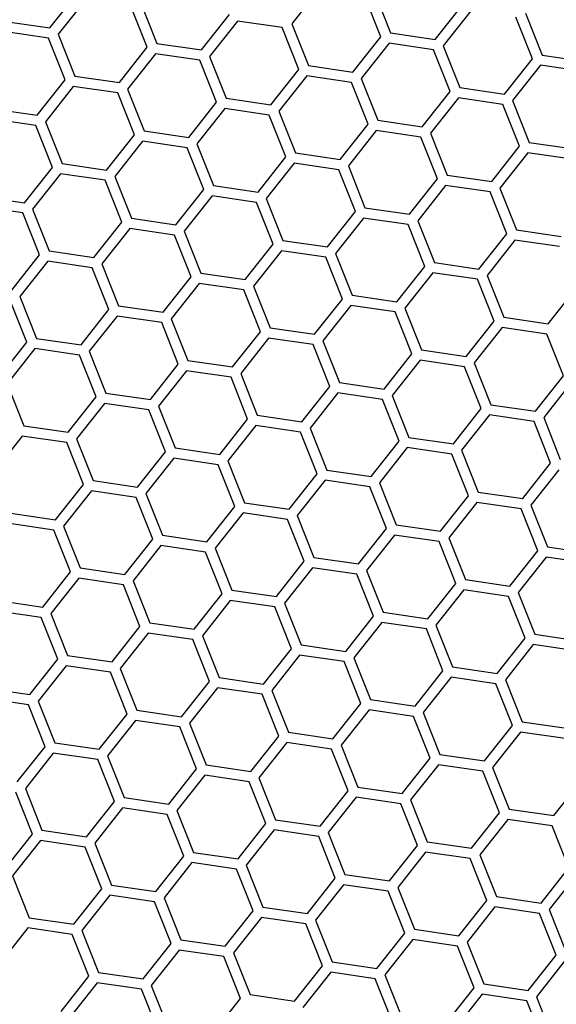
# Model space of a CAD drawing. Units: millimetres. Extents: x 3 to 2496, y 5 to 2495.
# Drawn here: x 1245 to 1251, y 1950 to 1959 of the extents above; entities that cross this region are included whole.
import ezdxf

# ---------------------------------------------------------------- set-up
doc = ezdxf.new("R2010")
doc.units = ezdxf.units.MM

msp = doc.modelspace()

# ---------------------------------------------------------------- linework, layer by layer
at = {"color": 7, "linetype": 'Continuous', "lineweight": 25}
for p, q in [((1248.32, 1959.766), (1248.0516, 1959.4262)), ((1245.7265, 1959.3867), (1245.9949, 1959.7264)), ((1248.9085, 1959.3011), (1248.7484, 1959.7034)), ((1248.8414, 1959.7404), (1249.0014, 1959.338)), ((1246.0734, 1959.6645), (1245.805, 1959.3247)), ((1246.6619, 1959.1996), (1246.5018, 1959.6019)), ((1246.5948, 1959.6389), (1246.7548, 1959.2365)), ((1249.4299, 1959.2755), (1249.6983, 1959.6153)), ((1247.1833, 1959.174), (1247.4517, 1959.5138)), ((1249.7768, 1959.5533), (1249.5084, 1959.2135)), ((1250.3653, 1959.0884), (1250.2052, 1959.4907)), ((1250.2982, 1959.5277), (1250.4582, 1959.1254)), ((1245.298, 1959.4492), (1245.7265, 1959.3867)), ((1247.5302, 1959.4518), (1247.2618, 1959.112)), ((1247.9586, 1959.3892), (1247.5302, 1959.4518)), ((1248.1187, 1958.9869), (1247.9586, 1959.3892)), ((1248.0516, 1959.4262), (1248.2116, 1959.0238)), ((1245.712, 1959.2877), (1245.2836, 1959.3503)), ((1245.805, 1959.3247), (1245.965, 1958.9223)), ((1248.6401, 1958.9613), (1248.9085, 1959.3011)), ((1249.0014, 1959.338), (1249.4299, 1959.2755)), ((1245.8721, 1958.8854), (1245.712, 1959.2877)), ((1246.3935, 1958.8598), (1246.6619, 1959.1996)), ((1246.7548, 1959.2365), (1247.1833, 1959.174)), ((1248.987, 1959.2391), (1248.7186, 1958.8993)), ((1249.4154, 1959.1765), (1248.987, 1959.2391)), ((1249.5084, 1959.2135), (1249.6684, 1958.8112)), ((1246.7404, 1959.1376), (1246.472, 1958.7978)), ((1247.1688, 1959.075), (1246.7404, 1959.1376)), ((1247.2618, 1959.112), (1247.4218, 1958.7096)), ((1249.5755, 1958.7742), (1249.4154, 1959.1765)), ((1250.4582, 1959.1254), (1250.8867, 1959.0628)), ((1247.3289, 1958.6727), (1247.1688, 1959.075)), ((1248.2116, 1959.0238), (1248.6401, 1958.9613)), ((1250.0969, 1958.7486), (1250.3653, 1959.0884)), ((1250.4438, 1959.0264), (1250.1754, 1958.6866)), ((1250.8722, 1958.9638), (1250.4438, 1959.0264)), ((1245.965, 1958.9223), (1246.3935, 1958.8598)), ((1247.8503, 1958.6471), (1248.1187, 1958.9869)), ((1248.1972, 1958.9249), (1247.9288, 1958.5851)), ((1248.6256, 1958.8623), (1248.1972, 1958.9249)), ((1245.6037, 1958.5456), (1245.8721, 1958.8854)), ((1245.9506, 1958.8234), (1245.6822, 1958.4836)), ((1246.379, 1958.7608), (1245.9506, 1958.8234)), ((1248.7857, 1958.46), (1248.6256, 1958.8623)), ((1248.7186, 1958.8993), (1248.8786, 1958.497)), ((1246.5391, 1958.3585), (1246.379, 1958.7608)), ((1246.472, 1958.7978), (1246.632, 1958.3954)), ((1249.3071, 1958.4344), (1249.5755, 1958.7742)), ((1249.6684, 1958.8112), (1250.0969, 1958.7486)), ((1247.0605, 1958.3329), (1247.3289, 1958.6727)), ((1247.4218, 1958.7096), (1247.8503, 1958.6471)), ((1249.654, 1958.7122), (1249.3856, 1958.3724)), ((1250.0824, 1958.6496), (1249.654, 1958.7122)), ((1250.2425, 1958.2473), (1250.0824, 1958.6496)), ((1250.1754, 1958.6866), (1250.3354, 1958.2843)), ((1245.1752, 1958.6081), (1245.6037, 1958.5456)), ((1247.4074, 1958.6107), (1247.139, 1958.2709)), ((1247.8358, 1958.5481), (1247.4074, 1958.6107)), ((1247.9959, 1958.1458), (1247.8358, 1958.5481)), ((1247.9288, 1958.5851), (1248.0888, 1958.1828)), ((1245.5892, 1958.4466), (1245.1608, 1958.5092)), ((1245.7493, 1958.0443), (1245.5892, 1958.4466)), ((1245.6822, 1958.4836), (1245.8422, 1958.0812)), ((1248.5173, 1958.1202), (1248.7857, 1958.46)), ((1248.8786, 1958.497), (1249.3071, 1958.4344)), ((1246.2707, 1958.0187), (1246.5391, 1958.3585)), ((1246.632, 1958.3954), (1247.0605, 1958.3329)), ((1248.8642, 1958.398), (1248.5958, 1958.0582)), ((1249.2926, 1958.3354), (1248.8642, 1958.398)), ((1249.3856, 1958.3724), (1249.5456, 1957.9701)), ((1246.6176, 1958.2965), (1246.3492, 1957.9567)), ((1247.046, 1958.2339), (1246.6176, 1958.2965)), ((1247.139, 1958.2709), (1247.299, 1957.8686)), ((1249.4527, 1957.9331), (1249.2926, 1958.3354)), ((1249.9741, 1957.9075), (1250.2425, 1958.2473)), ((1250.3354, 1958.2843), (1250.7639, 1958.2217)), ((1247.2061, 1957.8316), (1247.046, 1958.2339)), ((1248.0888, 1958.1828), (1248.5173, 1958.1202)), ((1250.321, 1958.1853), (1250.0526, 1957.8455)), ((1250.7494, 1958.1228), (1250.321, 1958.1853)), ((1245.8422, 1958.0812), (1246.2707, 1958.0187)), ((1247.7275, 1957.806), (1247.9959, 1958.1458)), ((1248.0744, 1958.0838), (1247.806, 1957.744)), ((1248.5028, 1958.0212), (1248.0744, 1958.0838)), ((1248.5958, 1958.0582), (1248.7558, 1957.6559)), ((1245.4809, 1957.7045), (1245.7493, 1958.0443)), ((1245.8278, 1957.9823), (1245.5594, 1957.6425)), ((1246.2563, 1957.9197), (1245.8278, 1957.9823)), ((1248.6629, 1957.6189), (1248.5028, 1958.0212)), ((1249.5456, 1957.9701), (1249.9741, 1957.9075)), ((1246.4163, 1957.5174), (1246.2563, 1957.9197)), ((1246.3492, 1957.9567), (1246.5092, 1957.5544)), ((1247.299, 1957.8686), (1247.7275, 1957.806)), ((1249.1843, 1957.5933), (1249.4527, 1957.9331)), ((1249.5312, 1957.8711), (1249.2628, 1957.5313)), ((1249.9596, 1957.8086), (1249.5312, 1957.8711)), ((1246.9377, 1957.4918), (1247.2061, 1957.8316)), ((1250.1197, 1957.4062), (1249.9596, 1957.8086)), ((1250.0526, 1957.8455), (1250.2126, 1957.4432)), ((1245.0524, 1957.767), (1245.4809, 1957.7045)), ((1247.2846, 1957.7696), (1247.0162, 1957.4298)), ((1247.7131, 1957.7071), (1247.2846, 1957.7696)), ((1247.8731, 1957.3047), (1247.7131, 1957.7071)), ((1247.806, 1957.744), (1247.966, 1957.3417)), ((1245.4665, 1957.6055), (1245.038, 1957.6681)), ((1245.6265, 1957.2032), (1245.4665, 1957.6055)), ((1245.5594, 1957.6425), (1245.7194, 1957.2402)), ((1248.3945, 1957.2791), (1248.6629, 1957.6189)), ((1248.7558, 1957.6559), (1249.1843, 1957.5933)), ((1246.1479, 1957.1776), (1246.4163, 1957.5174)), ((1246.5092, 1957.5544), (1246.9377, 1957.4918)), ((1248.7414, 1957.5569), (1248.473, 1957.2171)), ((1249.1699, 1957.4944), (1248.7414, 1957.5569)), ((1249.3299, 1957.092), (1249.1699, 1957.4944)), ((1249.2628, 1957.5313), (1249.4228, 1957.129)), ((1246.4948, 1957.4554), (1246.2264, 1957.1156)), ((1246.9233, 1957.3929), (1246.4948, 1957.4554)), ((1247.0162, 1957.4298), (1247.1762, 1957.0275)), ((1249.8513, 1957.0664), (1250.1197, 1957.4062)), ((1250.2126, 1957.4432), (1250.6411, 1957.3806)), ((1247.0833, 1956.9905), (1246.9233, 1957.3929)), ((1247.6047, 1956.9649), (1247.8731, 1957.3047)), ((1247.966, 1957.3417), (1248.3945, 1957.2791)), ((1250.1982, 1957.3442), (1249.9298, 1957.0044)), ((1250.6267, 1957.2817), (1250.1982, 1957.3442)), ((1245.7194, 1957.2402), (1246.1479, 1957.1776)), ((1247.9516, 1957.2427), (1247.6832, 1956.9029)), ((1248.3801, 1957.1802), (1247.9516, 1957.2427)), ((1248.473, 1957.2171), (1248.633, 1956.8148)), ((1245.3581, 1956.8634), (1245.6265, 1957.2032)), ((1245.705, 1957.1412), (1245.4366, 1956.8014)), ((1246.1335, 1957.0787), (1245.705, 1957.1412)), ((1246.2264, 1957.1156), (1246.3864, 1956.7133)), ((1248.5401, 1956.7778), (1248.3801, 1957.1802)), ((1249.4228, 1957.129), (1249.8513, 1957.0664)), ((1246.2935, 1956.6763), (1246.1335, 1957.0787)), ((1247.1762, 1957.0275), (1247.6047, 1956.9649)), ((1249.0615, 1956.7522), (1249.3299, 1957.092)), ((1249.4084, 1957.03), (1249.14, 1956.6902)), ((1249.8369, 1956.9675), (1249.4084, 1957.03)), ((1246.8149, 1956.6507), (1247.0833, 1956.9905)), ((1247.1618, 1956.9285), (1246.8934, 1956.5887)), ((1247.5903, 1956.866), (1247.1618, 1956.9285)), ((1249.9969, 1956.5651), (1249.8369, 1956.9675)), ((1249.9298, 1957.0044), (1250.0898, 1956.6021)), ((1247.7503, 1956.4636), (1247.5903, 1956.866)), ((1247.6832, 1956.9029), (1247.8432, 1956.5006)), ((1250.5183, 1956.5395), (1250.7867, 1956.8793)), ((1245.5037, 1956.3621), (1245.3437, 1956.7645)), ((1245.4366, 1956.8014), (1245.5966, 1956.3991)), ((1248.2717, 1956.438), (1248.5401, 1956.7778)), ((1248.633, 1956.8148), (1249.0615, 1956.7522)), ((1246.0251, 1956.3365), (1246.2935, 1956.6763)), ((1246.3864, 1956.7133), (1246.8149, 1956.6507)), ((1248.6186, 1956.7158), (1248.3502, 1956.376)), ((1249.0471, 1956.6533), (1248.6186, 1956.7158)), ((1249.2071, 1956.2509), (1249.0471, 1956.6533)), ((1249.14, 1956.6902), (1249.3, 1956.2879)), ((1246.372, 1956.6143), (1246.1036, 1956.2745)), ((1246.8005, 1956.5518), (1246.372, 1956.6143)), ((1246.9605, 1956.1494), (1246.8005, 1956.5518)), ((1246.8934, 1956.5887), (1247.0534, 1956.1864)), ((1249.7285, 1956.2253), (1249.9969, 1956.5651)), ((1250.0898, 1956.6021), (1250.5183, 1956.5395)), ((1247.4819, 1956.1238), (1247.7503, 1956.4636)), ((1247.8432, 1956.5006), (1248.2717, 1956.438)), ((1250.0754, 1956.5032), (1249.807, 1956.1634)), ((1250.5039, 1956.4406), (1250.0754, 1956.5032)), ((1245.2353, 1956.0223), (1245.5037, 1956.3621)), ((1245.5966, 1956.3991), (1246.0251, 1956.3365)), ((1247.8288, 1956.4016), (1247.5604, 1956.0618)), ((1248.2573, 1956.3391), (1247.8288, 1956.4016)), ((1248.3502, 1956.376), (1248.5102, 1955.9737)), ((1250.6639, 1956.0383), (1250.5039, 1956.4406)), ((1245.5822, 1956.3001), (1245.3138, 1955.9603)), ((1246.0107, 1956.2376), (1245.5822, 1956.3001)), ((1246.1036, 1956.2745), (1246.2636, 1955.8722)), ((1248.4173, 1955.9367), (1248.2573, 1956.3391)), ((1249.3, 1956.2879), (1249.7285, 1956.2253)), ((1246.1707, 1955.8352), (1246.0107, 1956.2376)), ((1247.0534, 1956.1864), (1247.4819, 1956.1238)), ((1248.9387, 1955.9111), (1249.2071, 1956.2509)), ((1249.2856, 1956.189), (1249.0172, 1955.8492)), ((1249.7141, 1956.1264), (1249.2856, 1956.189)), ((1249.807, 1956.1634), (1249.967, 1955.761)), ((1246.6921, 1955.8096), (1246.9605, 1956.1494)), ((1247.039, 1956.0874), (1246.7706, 1955.7476)), ((1247.4675, 1956.0249), (1247.039, 1956.0874)), ((1249.8741, 1955.7241), (1249.7141, 1956.1264)), ((1247.6275, 1955.6225), (1247.4675, 1956.0249)), ((1247.5604, 1956.0618), (1247.7204, 1955.6595)), ((1248.5102, 1955.9737), (1248.9387, 1955.9111)), ((1250.3955, 1955.6985), (1250.6639, 1956.0383)), ((1250.7424, 1955.9763), (1250.474, 1955.6365)), ((1245.3138, 1955.9603), (1245.4738, 1955.558)), ((1248.1489, 1955.5969), (1248.4173, 1955.9367)), ((1245.9023, 1955.4954), (1246.1707, 1955.8352)), ((1246.2636, 1955.8722), (1246.6921, 1955.8096)), ((1248.4958, 1955.8748), (1248.2274, 1955.535)), ((1248.9243, 1955.8122), (1248.4958, 1955.8748)), ((1249.0843, 1955.4099), (1248.9243, 1955.8122)), ((1249.0172, 1955.8492), (1249.1772, 1955.4468)), ((1246.2492, 1955.7732), (1245.9808, 1955.4334)), ((1246.6777, 1955.7107), (1246.2492, 1955.7732)), ((1246.8377, 1955.3083), (1246.6777, 1955.7107)), ((1246.7706, 1955.7476), (1246.9306, 1955.3453)), ((1249.6057, 1955.3843), (1249.8741, 1955.7241)), ((1249.967, 1955.761), (1250.3955, 1955.6985)), ((1247.3591, 1955.2828), (1247.6275, 1955.6225)), ((1247.7204, 1955.6595), (1248.1489, 1955.5969)), ((1249.9526, 1955.6621), (1249.6842, 1955.3223)), ((1250.3811, 1955.5995), (1249.9526, 1955.6621)), ((1250.5411, 1955.1972), (1250.3811, 1955.5995)), ((1250.474, 1955.6365), (1250.634, 1955.2341)), ((1245.4738, 1955.558), (1245.9023, 1955.4954)), ((1247.706, 1955.5606), (1247.4376, 1955.2208)), ((1248.1345, 1955.498), (1247.706, 1955.5606)), ((1248.2274, 1955.535), (1248.3874, 1955.1326)), ((1245.4594, 1955.459), (1245.191, 1955.1192)), ((1245.8879, 1955.3965), (1245.4594, 1955.459)), ((1245.9808, 1955.4334), (1246.1409, 1955.0311)), ((1248.2945, 1955.0957), (1248.1345, 1955.498)), ((1248.8159, 1955.0701), (1249.0843, 1955.4099)), ((1249.1772, 1955.4468), (1249.6057, 1955.3843)), ((1246.0479, 1954.9941), (1245.8879, 1955.3965)), ((1246.9306, 1955.3453), (1247.3591, 1955.2828)), ((1249.1628, 1955.3479), (1248.8944, 1955.0081)), ((1249.5913, 1955.2853), (1249.1628, 1955.3479)), ((1249.6842, 1955.3223), (1249.8442, 1954.9199)), ((1246.5693, 1954.9686), (1246.8377, 1955.3083)), ((1246.9162, 1955.2464), (1246.6478, 1954.9066)), ((1247.3447, 1955.1838), (1246.9162, 1955.2464)), ((1247.4376, 1955.2208), (1247.5976, 1954.8184)), ((1249.7513, 1954.883), (1249.5913, 1955.2853)), ((1247.5047, 1954.7815), (1247.3447, 1955.1838)), ((1248.3874, 1955.1326), (1248.8159, 1955.0701)), ((1250.2727, 1954.8574), (1250.5411, 1955.1972)), ((1250.6196, 1955.1352), (1250.3512, 1954.7954)), ((1246.1409, 1955.0311), (1246.5693, 1954.9686)), ((1248.0261, 1954.7559), (1248.2945, 1955.0957)), ((1248.373, 1955.0337), (1248.1046, 1954.6939)), ((1248.8015, 1954.9711), (1248.373, 1955.0337)), ((1245.7795, 1954.6544), (1246.0479, 1954.9941)), ((1246.1264, 1954.9322), (1245.858, 1954.5924)), ((1246.5549, 1954.8696), (1246.1264, 1954.9322)), ((1248.9615, 1954.5688), (1248.8015, 1954.9711)), ((1248.8944, 1955.0081), (1249.0544, 1954.6057)), ((1246.7149, 1954.4673), (1246.5549, 1954.8696)), ((1246.6478, 1954.9066), (1246.8079, 1954.5042)), ((1249.4829, 1954.5432), (1249.7513, 1954.883)), ((1249.8442, 1954.9199), (1250.2727, 1954.8574)), ((1247.2363, 1954.4417), (1247.5047, 1954.7815)), ((1247.5976, 1954.8184), (1248.0261, 1954.7559)), ((1249.8298, 1954.821), (1249.5614, 1954.4812)), ((1250.2583, 1954.7584), (1249.8298, 1954.821)), ((1250.4183, 1954.3561), (1250.2583, 1954.7584)), ((1250.3512, 1954.7954), (1250.5112, 1954.3931)), ((1245.3511, 1954.7169), (1245.7795, 1954.6544)), ((1247.5832, 1954.7195), (1247.3148, 1954.3797)), ((1248.0117, 1954.6569), (1247.5832, 1954.7195)), ((1248.1717, 1954.2546), (1248.0117, 1954.6569)), ((1248.1046, 1954.6939), (1248.2647, 1954.2915)), ((1245.7651, 1954.5554), (1245.3366, 1954.618)), ((1245.9251, 1954.1531), (1245.7651, 1954.5554)), ((1245.858, 1954.5924), (1246.0181, 1954.19)), ((1248.6931, 1954.229), (1248.9615, 1954.5688)), ((1249.0544, 1954.6057), (1249.4829, 1954.5432)), ((1246.4465, 1954.1275), (1246.7149, 1954.4673)), ((1246.8079, 1954.5042), (1247.2363, 1954.4417)), ((1249.04, 1954.5068), (1248.7716, 1954.167)), ((1249.4685, 1954.4442), (1249.04, 1954.5068)), ((1249.5614, 1954.4812), (1249.7215, 1954.0789)), ((1246.7934, 1954.4053), (1246.525, 1954.0655)), ((1247.2219, 1954.3427), (1246.7934, 1954.4053)), ((1247.3148, 1954.3797), (1247.4749, 1953.9773)), ((1249.6285, 1954.0419), (1249.4685, 1954.4442)), ((1250.5112, 1954.3931), (1250.9397, 1954.3305)), ((1247.3819, 1953.9404), (1247.2219, 1954.3427)), ((1248.2647, 1954.2915), (1248.6931, 1954.229)), ((1250.1499, 1954.0163), (1250.4183, 1954.3561)), ((1250.4968, 1954.2941), (1250.2284, 1953.9543)), ((1250.9253, 1954.2315), (1250.4968, 1954.2941)), ((1246.0181, 1954.19), (1246.4465, 1954.1275)), ((1247.9033, 1953.9148), (1248.1717, 1954.2546)), ((1248.2502, 1954.1926), (1247.9818, 1953.8528)), ((1248.6787, 1954.13), (1248.2502, 1954.1926)), ((1245.6567, 1953.8133), (1245.9251, 1954.1531)), ((1246.0036, 1954.0911), (1245.7352, 1953.7513)), ((1246.4321, 1954.0285), (1246.0036, 1954.0911)), ((1248.8387, 1953.7277), (1248.6787, 1954.13)), ((1248.7716, 1954.167), (1248.9317, 1953.7647)), ((1249.7215, 1954.0789), (1250.1499, 1954.0163)), ((1246.5921, 1953.6262), (1246.4321, 1954.0285)), ((1246.525, 1954.0655), (1246.6851, 1953.6631)), ((1249.3601, 1953.7021), (1249.6285, 1954.0419)), ((1247.1135, 1953.6006), (1247.3819, 1953.9404)), ((1247.4749, 1953.9773), (1247.9033, 1953.9148)), ((1249.707, 1953.9799), (1249.4386, 1953.6401)), ((1250.1355, 1953.9173), (1249.707, 1953.9799)), ((1250.2955, 1953.515), (1250.1355, 1953.9173)), ((1250.2284, 1953.9543), (1250.3885, 1953.552)), ((1245.2283, 1953.8758), (1245.6567, 1953.8133)), ((1247.4604, 1953.8784), (1247.192, 1953.5386)), ((1247.8889, 1953.8158), (1247.4604, 1953.8784)), ((1248.0489, 1953.4135), (1247.8889, 1953.8158)), ((1247.9818, 1953.8528), (1248.1419, 1953.4505)), ((1245.6423, 1953.7143), (1245.2138, 1953.7769)), ((1245.8023, 1953.312), (1245.6423, 1953.7143)), ((1245.7352, 1953.7513), (1245.8953, 1953.3489)), ((1248.5703, 1953.3879), (1248.8387, 1953.7277)), ((1248.9317, 1953.7647), (1249.3601, 1953.7021)), ((1246.3237, 1953.2864), (1246.5921, 1953.6262)), ((1246.6851, 1953.6631), (1247.1135, 1953.6006)), ((1248.9172, 1953.6657), (1248.6488, 1953.3259)), ((1249.3457, 1953.6031), (1248.9172, 1953.6657)), ((1249.4386, 1953.6401), (1249.5987, 1953.2378)), ((1246.6706, 1953.5642), (1246.4022, 1953.2244)), ((1247.0991, 1953.5016), (1246.6706, 1953.5642)), ((1247.192, 1953.5386), (1247.3521, 1953.1363)), ((1249.5057, 1953.2008), (1249.3457, 1953.6031)), ((1250.0271, 1953.1752), (1250.2955, 1953.515)), ((1250.3885, 1953.552), (1250.8169, 1953.4894)), ((1247.2591, 1953.0993), (1247.0991, 1953.5016)), ((1248.1419, 1953.4505), (1248.5703, 1953.3879)), ((1250.374, 1953.453), (1250.1056, 1953.1132)), ((1250.8025, 1953.3905), (1250.374, 1953.453)), ((1245.8953, 1953.3489), (1246.3237, 1953.2864)), ((1247.7805, 1953.0737), (1248.0489, 1953.4135)), ((1248.1274, 1953.3515), (1247.859, 1953.0117)), ((1248.5559, 1953.2889), (1248.1274, 1953.3515)), ((1248.6488, 1953.3259), (1248.8089, 1952.9236)), ((1245.5339, 1952.9722), (1245.8023, 1953.312)), ((1245.8808, 1953.25), (1245.6124, 1952.9102)), ((1246.3093, 1953.1874), (1245.8808, 1953.25)), ((1248.7159, 1952.8866), (1248.5559, 1953.2889)), ((1249.5987, 1953.2378), (1250.0271, 1953.1752)), ((1246.4693, 1952.7851), (1246.3093, 1953.1874)), ((1246.4022, 1953.2244), (1246.5623, 1952.8221)), ((1247.3521, 1953.1363), (1247.7805, 1953.0737)), ((1249.2373, 1952.861), (1249.5057, 1953.2008)), ((1249.5842, 1953.1388), (1249.3158, 1952.799)), ((1250.0127, 1953.0763), (1249.5842, 1953.1388)), ((1246.9907, 1952.7595), (1247.2591, 1953.0993)), ((1247.3376, 1953.0373), (1247.0692, 1952.6975)), ((1247.7661, 1952.9747), (1247.3376, 1953.0373)), ((1250.1727, 1952.6739), (1250.0127, 1953.0763)), ((1250.1056, 1953.1132), (1250.2657, 1952.7109)), ((1245.1055, 1953.0347), (1245.5339, 1952.9722)), ((1247.9261, 1952.5724), (1247.7661, 1952.9747)), ((1247.859, 1953.0117), (1248.0191, 1952.6094)), ((1245.5195, 1952.8732), (1245.091, 1952.9358)), ((1245.6796, 1952.4709), (1245.5195, 1952.8732)), ((1245.6124, 1952.9102), (1245.7725, 1952.5079)), ((1248.4475, 1952.5468), (1248.7159, 1952.8866)), ((1248.8089, 1952.9236), (1249.2373, 1952.861)), ((1246.2009, 1952.4453), (1246.4693, 1952.7851)), ((1246.5623, 1952.8221), (1246.9907, 1952.7595)), ((1248.7944, 1952.8246), (1248.526, 1952.4848)), ((1249.2229, 1952.7621), (1248.7944, 1952.8246)), ((1249.3829, 1952.3597), (1249.2229, 1952.7621)), ((1249.3158, 1952.799), (1249.4759, 1952.3967)), ((1246.5478, 1952.7231), (1246.2794, 1952.3833)), ((1246.9763, 1952.6605), (1246.5478, 1952.7231)), ((1247.1364, 1952.2582), (1246.9763, 1952.6605)), ((1247.0692, 1952.6975), (1247.2293, 1952.2952)), ((1249.9043, 1952.3341), (1250.1727, 1952.6739)), ((1250.2657, 1952.7109), (1250.6941, 1952.6483)), ((1247.6577, 1952.2326), (1247.9261, 1952.5724)), ((1248.0191, 1952.6094), (1248.4475, 1952.5468)), ((1250.2512, 1952.6119), (1249.9828, 1952.2721)), ((1250.6797, 1952.5494), (1250.2512, 1952.6119)), ((1245.4111, 1952.1311), (1245.6796, 1952.4709)), ((1245.7725, 1952.5079), (1246.2009, 1952.4453)), ((1248.0046, 1952.5104), (1247.7362, 1952.1706)), ((1248.4331, 1952.4479), (1248.0046, 1952.5104)), ((1248.526, 1952.4848), (1248.6861, 1952.0825)), ((1245.758, 1952.4089), (1245.4896, 1952.0691)), ((1246.1865, 1952.3463), (1245.758, 1952.4089)), ((1246.2794, 1952.3833), (1246.4395, 1951.981)), ((1248.5932, 1952.0455), (1248.4331, 1952.4479)), ((1249.4759, 1952.3967), (1249.9043, 1952.3341)), ((1246.3466, 1951.944), (1246.1865, 1952.3463)), ((1247.2293, 1952.2952), (1247.6577, 1952.2326)), ((1249.1145, 1952.0199), (1249.3829, 1952.3597)), ((1249.4614, 1952.2977), (1249.193, 1951.9579)), ((1249.8899, 1952.2352), (1249.4614, 1952.2977)), ((1246.8679, 1951.9184), (1247.1364, 1952.2582)), ((1247.2148, 1952.1962), (1246.9464, 1951.8564)), ((1247.6433, 1952.1337), (1247.2148, 1952.1962)), ((1250.05, 1951.8328), (1249.8899, 1952.2352)), ((1249.9828, 1952.2721), (1250.1429, 1951.8698)), ((1247.8034, 1951.7313), (1247.6433, 1952.1337)), ((1247.7362, 1952.1706), (1247.8963, 1951.7683)), ((1250.5713, 1951.8072), (1250.8397, 1952.147)), ((1245.5568, 1951.6298), (1245.3967, 1952.0321)), ((1245.4896, 1952.0691), (1245.6497, 1951.6668)), ((1248.3247, 1951.7057), (1248.5932, 1952.0455)), ((1248.6861, 1952.0825), (1249.1145, 1952.0199)), ((1246.0781, 1951.6042), (1246.3466, 1951.944)), ((1246.4395, 1951.981), (1246.8679, 1951.9184)), ((1248.6716, 1951.9835), (1248.4032, 1951.6437)), ((1249.1001, 1951.921), (1248.6716, 1951.9835)), ((1249.2602, 1951.5186), (1249.1001, 1951.921)), ((1249.193, 1951.9579), (1249.3531, 1951.5556)), ((1246.425, 1951.882), (1246.1566, 1951.5422)), ((1246.8535, 1951.8195), (1246.425, 1951.882)), ((1247.0136, 1951.4171), (1246.8535, 1951.8195)), ((1246.9464, 1951.8564), (1247.1065, 1951.4541)), ((1249.7815, 1951.493), (1250.05, 1951.8328)), ((1250.1429, 1951.8698), (1250.5713, 1951.8072)), ((1247.5349, 1951.3915), (1247.8034, 1951.7313)), ((1247.8963, 1951.7683), (1248.3247, 1951.7057)), ((1250.1284, 1951.7708), (1249.86, 1951.4311)), ((1250.5569, 1951.7083), (1250.1284, 1951.7708)), ((1245.2884, 1951.29), (1245.5568, 1951.6298)), ((1245.6497, 1951.6668), (1246.0781, 1951.6042)), ((1247.8818, 1951.6693), (1247.6134, 1951.3295)), ((1248.3103, 1951.6068), (1247.8818, 1951.6693)), ((1248.4032, 1951.6437), (1248.5633, 1951.2414)), ((1250.717, 1951.306), (1250.5569, 1951.7083)), ((1245.6352, 1951.5678), (1245.3668, 1951.228)), ((1246.0637, 1951.5053), (1245.6352, 1951.5678)), ((1246.1566, 1951.5422), (1246.3167, 1951.1399)), ((1248.4704, 1951.2044), (1248.3103, 1951.6068)), ((1249.3531, 1951.5556), (1249.7815, 1951.493)), ((1246.2238, 1951.1029), (1246.0637, 1951.5053)), ((1247.1065, 1951.4541), (1247.5349, 1951.3915)), ((1248.9917, 1951.1788), (1249.2602, 1951.5186)), ((1249.3386, 1951.4566), (1249.0702, 1951.1169)), ((1249.7671, 1951.3941), (1249.3386, 1951.4566)), ((1249.86, 1951.4311), (1250.0201, 1951.0287)), ((1246.7451, 1951.0773), (1247.0136, 1951.4171)), ((1247.092, 1951.3551), (1246.8236, 1951.0153)), ((1247.5205, 1951.2926), (1247.092, 1951.3551)), ((1249.9272, 1950.9918), (1249.7671, 1951.3941)), ((1247.6806, 1950.8902), (1247.5205, 1951.2926)), ((1247.6134, 1951.3295), (1247.7735, 1950.9272)), ((1248.5633, 1951.2414), (1248.9917, 1951.1788)), ((1250.4485, 1950.9662), (1250.717, 1951.306)), ((1250.7954, 1951.244), (1250.527, 1950.9042)), ((1245.3668, 1951.228), (1245.5269, 1950.8257)), ((1248.2019, 1950.8646), (1248.4704, 1951.2044)), ((1248.5488, 1951.1425), (1248.2804, 1950.8027)), ((1248.9773, 1951.0799), (1248.5488, 1951.1425)), ((1245.9554, 1950.7631), (1246.2238, 1951.1029)), ((1246.3167, 1951.1399), (1246.7451, 1951.0773)), ((1249.1374, 1950.6776), (1248.9773, 1951.0799)), ((1249.0702, 1951.1169), (1249.2303, 1950.7145)), ((1246.3022, 1951.0409), (1246.0338, 1950.7011)), ((1246.7307, 1950.9784), (1246.3022, 1951.0409)), ((1246.8908, 1950.576), (1246.7307, 1950.9784)), ((1246.8236, 1951.0153), (1246.9837, 1950.613)), ((1249.6587, 1950.652), (1249.9272, 1950.9918)), ((1250.0201, 1951.0287), (1250.4485, 1950.9662)), ((1247.4122, 1950.5504), (1247.6806, 1950.8902)), ((1247.7735, 1950.9272), (1248.2019, 1950.8646)), ((1250.0056, 1950.9298), (1249.7372, 1950.59)), ((1250.4341, 1950.8672), (1250.0056, 1950.9298)), ((1250.5942, 1950.4649), (1250.4341, 1950.8672)), ((1250.527, 1950.9042), (1250.6871, 1950.5018)), ((1245.5269, 1950.8257), (1245.9554, 1950.7631)), ((1247.759, 1950.8283), (1247.4906, 1950.4885)), ((1248.1875, 1950.7657), (1247.759, 1950.8283)), ((1248.3476, 1950.3634), (1248.1875, 1950.7657)), ((1248.2804, 1950.8027), (1248.4405, 1950.4003)), ((1245.5124, 1950.7267), (1245.244, 1950.3869)), ((1245.9409, 1950.6642), (1245.5124, 1950.7267)), ((1246.0338, 1950.7011), (1246.1939, 1950.2988)), ((1248.869, 1950.3378), (1249.1374, 1950.6776)), ((1249.2303, 1950.7145), (1249.6587, 1950.652)), ((1246.101, 1950.2618), (1245.9409, 1950.6642)), ((1246.6224, 1950.2362), (1246.8908, 1950.576)), ((1246.9837, 1950.613), (1247.4122, 1950.5504)), ((1249.2158, 1950.6156), (1248.9474, 1950.2758)), ((1249.6443, 1950.553), (1249.2158, 1950.6156)), ((1249.7372, 1950.59), (1249.8973, 1950.1876)), ((1246.9692, 1950.5141), (1246.7008, 1950.1743)), ((1247.3977, 1950.4515), (1246.9692, 1950.5141)), ((1247.4906, 1950.4885), (1247.6507, 1950.0861)), ((1249.8044, 1950.1507), (1249.6443, 1950.553)), ((1247.5578, 1950.0492), (1247.3977, 1950.4515)), ((1248.4405, 1950.4003), (1248.869, 1950.3378)), ((1250.3258, 1950.1251), (1250.5942, 1950.4649)), ((1250.6726, 1950.4029), (1250.4042, 1950.0631)), ((1246.1939, 1950.2988), (1246.6224, 1950.2362)), ((1248.0792, 1950.0236), (1248.3476, 1950.3634)), ((1248.426, 1950.3014), (1248.1576, 1949.9616)), ((1248.8545, 1950.2388), (1248.426, 1950.3014)), ((1245.8326, 1949.922), (1246.101, 1950.2618)), ((1246.1794, 1950.1999), (1245.911, 1949.8601)), ((1246.6079, 1950.1373), (1246.1794, 1950.1999)), ((1249.0146, 1949.8365), (1248.8545, 1950.2388)), ((1248.9474, 1950.2758), (1249.1075, 1949.8734)), ((1246.768, 1949.735), (1246.6079, 1950.1373)), ((1246.7008, 1950.1743), (1246.8609, 1949.7719)), ((1249.536, 1949.8109), (1249.8044, 1950.1507)), ((1249.8973, 1950.1876), (1250.3258, 1950.1251)), ((1247.2894, 1949.7094), (1247.5578, 1950.0492)), ((1247.6507, 1950.0861), (1248.0792, 1950.0236)), ((1249.8828, 1950.0887), (1249.6144, 1949.7489)), ((1250.3113, 1950.0261), (1249.8828, 1950.0887)), ((1250.4714, 1949.6238), (1250.3113, 1950.0261)), ((1250.4042, 1950.0631), (1250.5643, 1949.6607))]:
    msp.add_line(p, q, dxfattribs=at)
for radius in [13.7947, 12.5, 10.75, 10, 9.2, 8.15]:
    msp.add_circle((1249.8671, 1953.5776), radius, dxfattribs=at)
msp.add_arc((1249.8671, 1953.5776), 9.975, 111.69382, 298.36766, dxfattribs=at)

doc.saveas('drawing.dxf')
